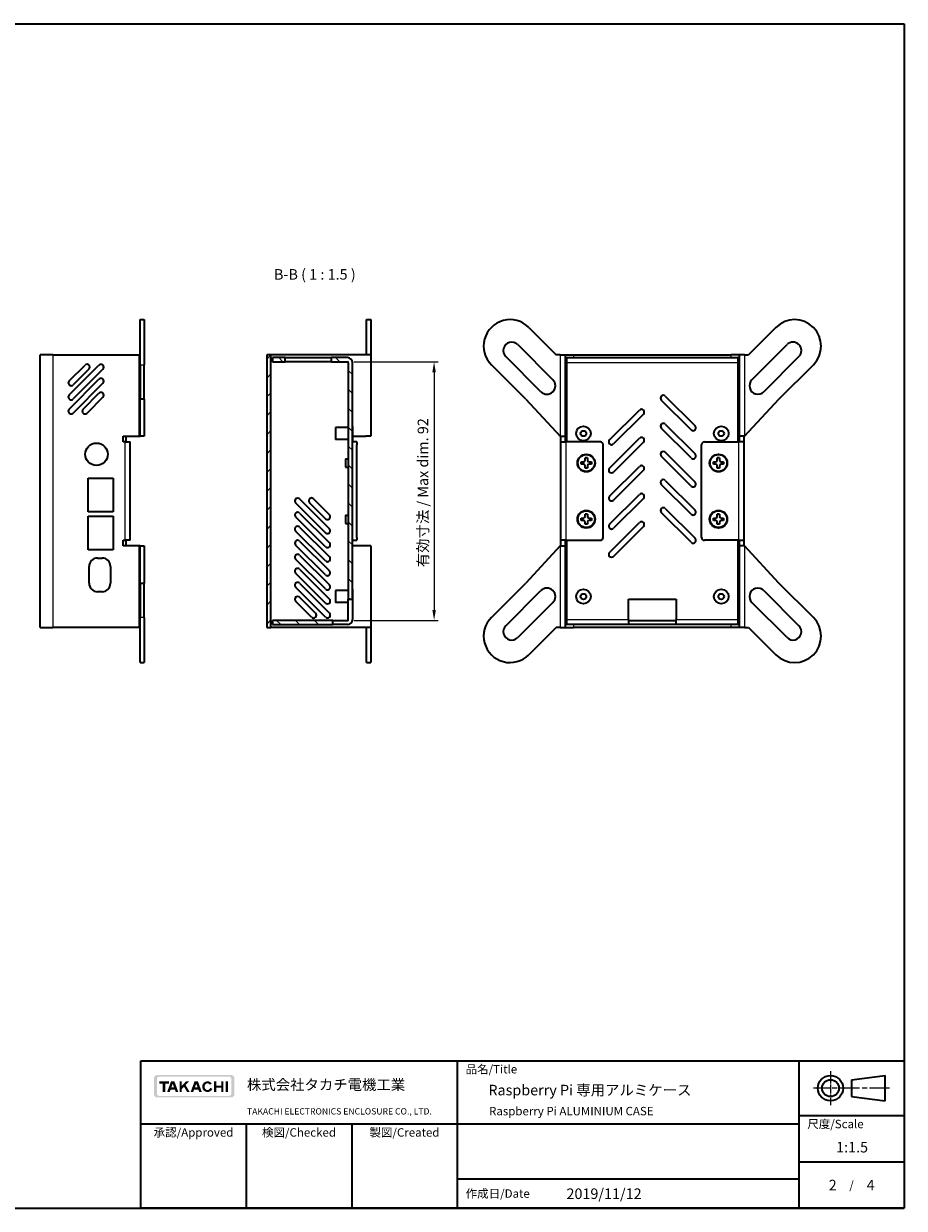
# Model space of a CAD drawing. Units: millimetres. Extents: x 15 to 1999, y 8 to 429.
# Drawn here: x 689 to 1002, y 8 to 429 of the extents above; entities that cross this region are included whole.
import ezdxf

# ---------------------------------------------------------------- set-up
doc = ezdxf.new("R2010")
doc.units = ezdxf.units.MM
doc.linetypes.add('CHAIN', pattern=[0.35429999999999995, 0.2362, -0.0295, 0.0591, -0.0295])
doc.layers.get('Defpoints').update_dxf_attribs({"lineweight": 25})
for name, color, linetype, lineweight in [('Border (ISO)', 7, 'Continuous', 35), ('Dimension (ISO)', 7, 'Continuous', 18), ('Dimension (ISO) @ 1', 7, 'Continuous', 18), ('Hatch (ISO)', 1, 'Continuous', 18), ('Symbol (ISO)', 7, 'Continuous', 18), ('Title (ISO)', 7, 'Continuous', 35), ('Visible (ISO)', 7, 'Continuous', 35), ('Visible Narrow (ISO)', 7, 'Continuous', 25)]:
    doc.layers.add(name, color=color, linetype=linetype, lineweight=lineweight)
doc.styles.add('Note Text (TK)', font='MS PGothic.ttf')
doc.styles.add('文字スタイル67', font='arial.ttf')
doc.dimstyles.new('Default - Method 1b (TK)', dxfattribs={"dimtxt": 2.5, "dimasz": 2.5, "dimexe": 1, "dimexo": 1.499999999999999, "dimgap": 1, "dimtad": 1, "dimtoh": 1, "dimrnd": 1e-08, "dimdsep": 46, "dimtxsty": 'Note Text (TK)', "dimcen": 0.09, "dimdle": 5, "dimclrd": 100, "dimclre": 100, "dimclrt": 7, "dimadec": 1, "dimazin": 1, "dimtfac": 1, "dimtmove": 0, "dimatfit": 3, "dimfxl": 1, "dimtolj": 1, "dimlwd": -1, "dimlwe": -1, "dimarcsym": 0})

# ---------------------------------------------------------------- blocks, each defined once
blk = doc.blocks.new('図面枠 tk図枠')
at = {"layer": 'Border (ISO)'}
for p, q in [((14.49999999999999, 289), (405.4999999999997, 289)), ((14.49999999999999, 289), (14.50000000000001, 8.000000000000009)), ((405.4999999999997, 289), (405.4999999999997, 8.000000000000009)), ((14.50000000000001, 8.000000000000009), (405.4999999999997, 8.000000000000009))]:
    blk.add_line(p, q, dxfattribs=at)
blk = doc.blocks.new('表題欄 tk表題欄')
at = {"layer": 'Hatch (ISO)'}
h = blk.add_hatch(color=256, dxfattribs=at)
edge = h.paths.add_edge_path(flags=0)
edge.add_arc((95.57537688673351, 236.2990653650367), 0.5958259999999997, 269.9999999999897, 360)
edge.add_line((96.17120288673351, 236.2990653650368), (96.1712028867335, 239.7107813650365))
edge.add_arc((95.5753768867335, 239.7107813650366), 0.5958259999999997, 0, 90.0000000000068)
edge.add_line((95.57537688673342, 240.3066073650366), (79.13710888673356, 240.3066073650366))
edge.add_arc((79.13710888673353, 239.7107813650366), 0.5958259999999997, 89.99999999999744, 180)
edge.add_line((78.54128288673351, 239.7107813650365), (78.54128288673331, 236.2990653650368))
edge.add_arc((79.13710888673332, 236.2990653650365), 0.5958259999999997, 180, 270.0000000000231)
edge.add_line((79.13710888673356, 235.7032393650365), (95.57537688673342, 235.7032393650367))
edge = h.paths.add_edge_path()
edge.add_line((77.83935088673356, 239.9556413650365), (77.83935088673356, 236.0542053650368))
edge.add_arc((78.54128288673346, 236.0542053650367), 0.7019319999998938, 180, 270.0000000000087)
edge.add_line((78.54128288673355, 235.3522733650368), (96.17120288673351, 235.3522733650368))
edge.add_arc((96.17120288673351, 236.0542053650367), 0.7019319999998921, 270, 360)
edge.add_line((96.8731348867334, 236.0542053650368), (96.87313488673352, 239.9556413650365))
edge.add_arc((96.1712028867336, 239.9556413650367), 0.7019319999998921, 0, 90.00000000000873)
edge.add_line((96.1712028867335, 240.6575733650367), (78.54128288673355, 240.6575733650366))
edge.add_arc((78.54128288673355, 239.9556413650365), 0.7019319999999984, 90, 180)
for points in [[(79.07181288673355, 239.1476033650369), (79.07181288673355, 238.6578833650367), (79.92066088673353, 238.6578833650367), (79.92066088673353, 236.6581933650368), (80.50832488673353, 236.6581933650368), (80.50832488673353, 238.6578833650367), (81.35717288673355, 238.6578833650367), (81.35717288673355, 239.1476033650369)], [(85.68407849525303, 236.6581933650368), (84.9434673993943, 237.8918698287545), (84.41792288673358, 237.3246628822781), (84.41792288673358, 236.6581933650368), (83.89555488673355, 236.6581933650368), (83.89555488673355, 239.1476033650369), (84.41792288673358, 239.1476033650369), (84.41792288673358, 238.0993979968839), (85.38913556809511, 239.1476033650369), (86.1069649084727, 239.1476033650369), (85.31925422435492, 238.2974470774499), (86.30334488673353, 236.6581933650368)], [(92.0914293961446, 239.1476033650369), (92.0914293961446, 236.6581933650368), (92.60971639614463, 236.6581933650368), (92.60971639614463, 237.6580383650368), (93.76872039614459, 237.6580383650368), (93.76872039614459, 236.6581933650368), (94.28700739614462, 236.6581933650368), (94.28700739614462, 239.1476033650369), (93.76872039614459, 239.1476033650369), (93.76872039614459, 238.1477583650367), (92.60971639614463, 238.1477583650367), (92.60971639614463, 239.1476033650369)], [(94.8420233961447, 239.1476033650369), (94.8420233961447, 236.6581933650368), (95.3643913961447, 236.6581933650368), (95.3643913961447, 239.1476033650369)]]:
    blk.add_hatch(color=256, dxfattribs=at).paths.add_polyline_path(points)
h = blk.add_hatch(color=256, dxfattribs=at)
h.paths.add_polyline_path([(82.59020695886475, 237.7110913650368), (81.95242681460245, 237.7110913650368), (82.27131688673356, 238.5794973650367)], flags=0)
h.paths.add_polyline_path([(82.77903014574996, 237.1968853650368), (81.76360362771717, 237.1968853650368), (81.56578886050404, 236.6581933650368), (80.94907288673355, 236.6581933650368), (81.86321688673355, 239.1476033650369), (82.67941688673353, 239.1476033650369), (83.59356088673351, 236.6581933650368), (82.97684491296302, 236.6581933650368)])
h = blk.add_hatch(color=256, dxfattribs=at)
h.paths.add_polyline_path([(87.52707281460243, 237.7110913650368), (88.16485295886469, 237.7110913650368), (87.84596288673359, 238.5794973650367)], flags=0)
h.paths.add_polyline_path([(87.14043486050403, 236.6581933650368), (87.3382496277172, 237.1968853650368), (88.35367614574989, 237.1968853650368), (88.551490912963, 236.6581933650368), (89.16820688673344, 236.6581933650368), (88.25406288673351, 239.1476033650369), (87.43786288673356, 239.1476033650369), (86.52371888673358, 236.6581933650368)])
h = blk.add_hatch(color=256, dxfattribs=at)
edge = h.paths.add_edge_path()
edge.add_arc((90.52309888673331, 237.9028983650369), 1.273272000000011, 38.55054079078439, 336.5820184016556)
edge.add_line((91.69149139614443, 237.3968543650369), (91.17255542714857, 237.6216113977801))
edge.add_ellipse((90.52309888673351, 237.9028983650369), major_axis=(0, -0.7998759999999119), ratio=0.8673469387756529, start_angle=128.5505407907963, end_angle=426.582018401653, ccw=False)
edge.add_line((91.09381514418376, 238.3576891122095), (91.51887237036831, 238.6964075050431))
at = {"layer": 'Title (ISO)'}
for p, q in [((74.70882392282105, 244.052739026017), (255.7088239228211, 244.052739026017)), ((74.70882392282105, 209.052739026017), (74.70882392282105, 244.052739026017)), ((149.7088239228211, 244.052739026017), (149.7088239228211, 209.052739026017)), ((230.7088239228211, 244.052739026017), (230.7088239228211, 209.052739026017)), ((255.7088239228211, 244.052739026017), (255.7088239228211, 209.052739026017)), ((243.2088239228211, 239.552739026017), (251.2088239228211, 240.5527390260171)), ((243.2088239228211, 239.552739026017), (243.2088239228211, 235.552739026017)), ((251.2088239228211, 234.552739026017), (251.2088239228211, 240.5527390260171)), ((243.2088239228211, 235.552739026017), (251.2088239228211, 234.552739026017)), ((230.7088239228211, 231.052739026017), (255.7088239228211, 231.052739026017)), ((74.70882392282105, 229.052739026017), (230.7088239228211, 229.052739026017)), ((99.70882392282108, 229.052739026017), (99.70882392282108, 209.052739026017)), ((124.708823922821, 229.052739026017), (124.708823922821, 209.052739026017)), ((230.7088239228211, 220.052739026017), (255.7088239228211, 220.052739026017)), ((149.7088239228211, 216.052739026017), (230.7088239228211, 216.052739026017)), ((255.7088239228211, 209.052739026017), (74.70882392282105, 209.052739026017))]:
    blk.add_line(p, q, dxfattribs=at)
at = {"layer": 'Title (ISO)', "color": 4, "linetype": 'CHAIN', "lineweight": 18, "ltscale": 8.889559745788574}
blk.add_line((238.2088239228211, 241.552739026017), (238.2088239228211, 233.552739026017), dxfattribs=at)
at = {"layer": 'Title (ISO)', "color": 4, "linetype": 'CHAIN', "lineweight": 18, "ltscale": 20.00163269042969}
blk.add_line((252.2088239228211, 237.552739026017), (234.2088239228211, 237.552739026017), dxfattribs=at)
at = {"layer": 'Title (ISO)'}
for radius in [3, 2]:
    blk.add_circle((238.2088239228211, 237.552739026017), radius, dxfattribs=at)
at = {"layer": 'Title (ISO)', "color": 1, "char_height": 2.000000029802321, "line_spacing_factor": 1.5, "style": 'Note Text (TK)'}
for s, insert, attachment_point in [('\\fＭＳ Ｐゴシック|b0|i0;\\H2.0000;品名/Title', (151.708823922821, 242.052739026017), 4), ('\\fＭＳ Ｐゴシック|b0|i0;\\H2.0000;承認/Approved', (87.20882392282108, 227.052739026017), 5), ('\\fＭＳ Ｐゴシック|b0|i0;\\H2.0000;検図/Checked', (112.208823922821, 227.052739026017), 5), ('\\fＭＳ Ｐゴシック|b0|i0;\\H2.0000;製図/Created', (137.2088239228211, 227.052739026017), 5), ('\\fＭＳ Ｐゴシック|b0|i0;\\H2.0000;尺度/Scale', (232.7088239228211, 229.052739026017), 4), ('\\fＭＳ Ｐゴシック|b0|i0;\\H2.0000;作成日/Date', (151.708823922821, 212.552739026017), 4)]:
    blk.add_mtext(s, dxfattribs=dict(at, insert=insert, attachment_point=attachment_point))
at = {"layer": 'Title (ISO)', "color": 7, "line_spacing_factor": 1.5, "style": 'Note Text (TK)'}
for s, insert, char_height, attachment_point in [('株式会社タカチ電機工業', (99.87313488673342, 238.052739026017), 2.5, 4), ('\\fArial|b0|i0;\\H1.4986;TAKACHI ELECTRONICS ENCLOSURE CO., LTD.', (99.87313488673342, 232.052739026017), 1.49859994649887, 4), ('\\fＭＳ Ｐゴシック|b0|i0;\\H2.0000;/', (243.2088239228211, 214.552739026017), 2.000000029802321, 5)]:
    blk.add_mtext(s, dxfattribs=dict(at, insert=insert, char_height=char_height, attachment_point=attachment_point))
at = {"layer": 'Title (ISO)', "color": 7}
for tag, p, height, style in [('<品名>_001', (157.1122330048402, 235.8453526257628), 2.5, 'Note Text (TK)'), ('<Title>_001', (157.2695333283663, 231.1066271461292), 2.000000029802321, '文字スタイル67'), ('<尺度>_001', (241.3196193166189, 222.302739026017), 2.5, 'Note Text (TK)'), ('作成日_001', (175.6179145609815, 211.2601253517655), 2.5, 'Note Text (TK)'), ('<ページ_No.>_001', (238.0980284456275, 213.302739026017), 2.5, 'Note Text (TK)'), ('<総ページ数>_001', (246.7855284409709, 213.302739026017), 2.5, 'Note Text (TK)')]:
    blk.add_attdef(tag, p, '', height=height, dxfattribs=dict(at, style=style))
blk = doc.blocks.new('*D20')
at = {"layer": 'Defpoints', "color": 0}
for p in [(803.9684097622224, 309.1860769346406), (803.9684097622226, 217.1860769346408), (834.7940033790992, 217.1860769346408)]:
    blk.add_point(p, dxfattribs=at)
at = {"layer": 'Dimension (ISO)', "color": 100}
for p, q in [((806.2184097622224, 309.1860769346406), (836.2940033790994, 309.1860769346406)), ((834.7940033790994, 305.4360769346406), (834.7940033790992, 220.9360769346407)), ((806.2184097622224, 217.1860769346408), (836.2940033790993, 217.1860769346408))]:
    blk.add_line(p, q, dxfattribs=at)
for points in [[(834.1690033790994, 305.4360769346406), (835.4190033790994, 305.4360769346406), (834.7940033790994, 309.1860769346406)], [(834.1690033790992, 220.9360769346407), (835.4190033790994, 220.9360769346407), (834.7940033790992, 217.1860769346408)]]:
    blk.add_solid(points, dxfattribs=at)
at = {"layer": 'Dimension (ISO)', "color": 7, "insert": (830.8224124700084, 236.083804207368), "char_height": 3.75, "attachment_point": 4, "rotation": 90, "style": 'Note Text (TK)'}
blk.add_mtext('\\A1;有効寸法 / Max dim. 92', dxfattribs=at)

msp = doc.modelspace()

# ---------------------------------------------------------------- hatches: boundary and pattern name
at = {"layer": 'Hatch (ISO)'}
h = msp.add_hatch(dxfattribs=at)
h.set_pattern_fill('ANSI31', color=256, scale=38.1, style=0)
h.set_pattern_definition([(44.99999999999999, (393.7499999999998, -4.000000000000127), (-3.367596045400931, 3.367596045400933), [])])
h.paths.add_polyline_path([(776.7684097622224, 311.6860769346405), (775.2684097622224, 311.6860769346405), (775.2684097622224, 214.6860769346404), (776.7684097622224, 214.6860769346404)])
h = msp.add_hatch(dxfattribs=at)
h.set_pattern_fill('ANSI31', color=256, scale=38.1, angle=90.00021045915001, style=0)
h.set_pattern_definition([(135.0002104591499, (393.7499999999998, -4.000000000000127), (-3.367583675507217, -3.367608415249208), [])])
h.paths.add_polyline_path([(798.7684097622222, 215.6860769346405), (798.7684097622222, 217.1860769346407), (777.2684097622224, 217.1860769346405), (777.2684097622224, 215.6860769346404)])
h.paths.add_polyline_path([(777.2684097622224, 310.6860769346406), (777.2684097622224, 309.1860769346406), (781.8684097622224, 309.1860769346406), (781.8684097622224, 310.6860769346406)])
edge = h.paths.add_edge_path()
edge.add_ellipse((803.9684097622224, 308.8860769346406), major_axis=(1.800000000000014, 9.4e-15), ratio=1, start_angle=0, end_angle=89.99999999999947)
edge.add_line((803.9684097622224, 310.6860769346407), (798.1684097622222, 310.6860769346407))
edge.add_line((798.1684097622222, 310.6860769346407), (798.1684097622222, 309.1860769346407))
edge.add_line((798.1684097622222, 309.1860769346406), (803.9684097622224, 309.1860769346406))
edge.add_ellipse((803.9684097622224, 308.8860769346406), major_axis=(-3.7e-15, 0.3000000000000024), ratio=1, start_angle=269.9999999999993, end_angle=360.00000000000017, ccw=False)
edge.add_line((804.2684097622224, 308.8860769346406), (804.2684097622224, 224.6860769346407))
edge.add_line((804.2684097622224, 224.6860769346405), (805.7684097622225, 224.6860769346405))
edge.add_line((805.7684097622225, 224.6860769346405), (805.7684097622225, 308.8860769346405))

# ---------------------------------------------------------------- linework, layer by layer
at = {"layer": 'Visible (ISO)'}
for p, q in [((730.2184274060166, 308.1422962128085), (730.2184274060145, 324.1894390699513)), ((730.2184274060145, 324.1894390699513), (731.7184274060147, 324.1894390699513)), ((731.7184274060147, 324.1894390699513), (731.7184274060166, 308.1422962128085)), ((810.7684097622222, 321.4365819270942), (810.7684097622223, 324.1894390699513)), ((810.7684097622223, 324.1894390699513), (812.2684097622224, 324.1894390699513)), ((810.7684097622222, 311.6860769346405), (810.7684097622222, 321.4365819270942)), ((812.2684097622224, 324.1894390699513), (812.2684097622224, 321.4365819270942)), ((812.2684097622224, 321.4365819270942), (812.2684097622224, 311.6860769346405)), ((868.4610358585307, 321.4365819270942), (878.2125358512415, 311.6860769346405)), ((956.3643215728166, 321.4365819270942), (946.612821580106, 311.6860769346405)), ((864.5339990592335, 315.3073972782001), (877.0356469506117, 302.8057493868218)), ((947.789710480736, 302.805749386822), (960.2913583721139, 315.3073972782002)), ((699.218427406009, 311.6860769346405), (694.7184274060075, 311.6860769346405)), ((694.718427406008, 214.6860769346404), (694.718427406008, 311.6860769346405)), ((699.218427406009, 311.6860769346405), (729.9184274060092, 311.6860769346405)), ((705.0113206248227, 302.3931837158272), (710.668174874315, 308.0500379653195)), ((705.0113206248227, 297.3931837158271), (715.6179223426207, 307.9997854336252)), ((730.2184274060094, 311.6860769346405), (729.9184274060092, 311.6860769346405)), ((730.2184274060166, 308.1422962128085), (730.218427406013, 295.8989735143315)), ((731.718427406013, 295.8989735143315), (731.7184274060166, 308.1422962128085)), ((776.7684097622224, 311.6860769346405), (775.2684097622224, 311.6860769346405)), ((775.2684097622224, 311.6860769346405), (775.2684097622224, 214.6860769346404)), ((776.7684097622224, 214.6860769346404), (776.7684097622224, 311.6860769346405)), ((779.7684097622224, 311.6860769346405), (776.7684097622224, 311.6860769346405)), ((777.2684097622223, 310.6860769346405), (777.2684097622223, 309.1860769346405)), ((781.8684097622224, 310.6860769346405), (777.2684097622223, 310.6860769346405)), ((777.2684097622223, 309.1860769346405), (781.8684097622224, 309.1860769346405)), ((810.4684097622223, 311.6860769346405), (779.7684097622224, 311.6860769346405)), ((781.8684097622224, 309.1860769346405), (781.8684097622224, 310.6860769346405)), ((781.8684097622224, 310.6860769346405), (798.1684097622222, 310.6860769346405)), ((798.1684097622222, 309.1860769346405), (781.8684097622224, 309.1860769346405)), ((803.9684097622224, 310.6860769346405), (798.1684097622222, 310.6860769346405)), ((798.1684097622222, 310.6860769346405), (798.1684097622222, 309.1860769346405)), ((798.1684097622222, 309.1860769346405), (803.9684097622224, 309.1860769346405)), ((804.2684097622224, 308.8860769346405), (804.2684097622224, 224.6860769346408)), ((805.7684097622225, 224.6860769346408), (805.7684097622225, 308.8860769346405)), ((812.2684097622224, 311.6860769346405), (810.4684097622223, 311.6860769346405)), ((812.2684097622224, 311.6860769346405), (812.2684097622224, 282.6860769346405)), ((867.4126787156737, 295.8989735143315), (855.1681066348066, 308.1422962128085)), ((872.7930062634921, 298.5631086997026), (860.2913583721138, 311.0647565910808)), ((879.6126787156737, 311.6860769346405), (878.2125358512415, 311.6860769346405)), ((879.6126787156737, 311.6860769346405), (881.4126787156727, 311.6860769346405)), ((881.4126787156727, 311.6860769346405), (881.4126787156727, 282.6860769346405)), ((881.4126787156544, 311.6860769346405), (884.4126787156524, 311.6860769346405)), ((881.9126787156688, 310.6860769346405), (942.9126787156688, 310.6860769346405)), ((881.9126787156688, 310.6860769346405), (881.9126787156702, 308.8860769346405)), ((881.9126787156702, 308.8860769346405), (881.9126787156702, 280.6860769346404)), ((884.4126787156524, 311.6860769346405), (940.4126787156526, 311.6860769346405)), ((943.4126787156545, 311.6860769346405), (940.4126787156526, 311.6860769346405)), ((942.91267871567, 308.8860769346405), (942.9126787156688, 310.6860769346405)), ((942.91267871567, 280.6860769346404), (942.91267871567, 308.8860769346405)), ((943.4126787156727, 282.6860769346405), (943.4126787156727, 311.6860769346405)), ((945.2126787156736, 311.6860769346405), (943.4126787156727, 311.6860769346405)), ((945.2126787156736, 311.6860769346405), (946.612821580106, 311.6860769346405)), ((964.5339990592335, 311.0647565910808), (952.0323511678553, 298.5631086997027)), ((957.4126787156737, 295.8989735143315), (969.6572507965406, 308.1422962128085)), ((712.0823884366881, 306.6358244029462), (706.4255341871956, 300.9789701534539)), ((717.032135904994, 306.5855718712522), (706.4255341871956, 295.9789701534539)), ((705.0113206248227, 292.3931837158272), (715.6179223426207, 302.9997854336253)), ((717.032135904994, 301.5855718712521), (706.4255341871956, 290.978970153454)), ((709.9613206248227, 292.343183715827), (715.6181748743152, 298.0000379653194)), ((717.0323884366882, 296.5858244029462), (711.3755341871957, 290.9289701534539)), ((730.2184274060094, 282.6860769346405), (730.218427406013, 295.8989735143315)), ((731.718427406013, 295.8989735143315), (730.218427406013, 295.8989735143315)), ((731.718427406013, 295.8989735143315), (731.7184274060093, 282.6860769346405)), ((867.4126787156737, 295.8989735143315), (879.6126787156737, 282.6860769346405)), ((926.2055719344834, 284.9789701534541), (915.5989702166852, 295.5855718712522)), ((917.0131837790581, 296.9997854336252), (927.6197854968563, 286.3931837158272)), ((945.2126787156736, 282.6860769346405), (957.4126787156737, 295.8989735143315)), ((897.2055719344835, 281.3931837158272), (907.8121736522817, 291.9997854336253)), ((909.2263872146546, 290.5855718712522), (898.6197854968565, 279.978970153454)), ((917.0131837790581, 286.9997854336253), (927.6197854968563, 276.3931837158272)), ((724.218427406009, 280.6860769346405), (724.218427406009, 282.6860769346405)), ((724.218427406009, 282.6860769346405), (729.9184274060092, 282.6860769346405)), ((725.2184274060088, 282.6860769346405), (725.2184274060088, 280.6860769346404)), ((725.3184274060068, 281.0860769346405), (725.3184274060076, 282.6860769346405)), ((729.9184274060092, 282.6860769346405), (730.2184274060094, 282.6860769346405)), ((731.7184274060093, 282.6860769346405), (730.2184274060094, 282.6860769346405)), ((799.7684097622224, 285.7860769346405), (799.7684097622224, 281.5860769346404)), ((804.2684097622224, 285.7860769346405), (799.7684097622224, 285.7860769346405)), ((805.7684097622225, 286.2860769346404), (805.8684097622224, 286.2860769346404)), ((805.8684097622224, 281.0860769346405), (805.8684097622224, 286.2860769346404)), ((805.8684097622224, 282.6860769346405), (810.4684097622223, 282.6860769346405)), ((812.2684097622224, 282.6860769346405), (810.4684097622223, 282.6860769346405)), ((879.6126787156737, 282.6860769346405), (881.4126787156727, 282.6860769346405)), ((879.9126787156692, 280.6860769346405), (879.9126787156692, 282.6860769346405)), ((881.4126787156692, 282.6860769346405), (881.4126787156692, 280.6860769346405)), ((926.2055719344834, 274.978970153454), (915.5989702166852, 285.5855718712522)), ((945.2126787156736, 282.6860769346405), (943.4126787156727, 282.6860769346405)), ((943.4126787156692, 280.6860769346405), (943.4126787156692, 282.6860769346405)), ((944.9126787156692, 282.6860769346405), (944.9126787156692, 280.6860769346405)), ((724.918427406009, 280.6860769346405), (724.218427406009, 280.6860769346405)), ((724.918427406009, 280.6860769346405), (726.7184274060086, 280.6860769346405)), ((725.2184274060068, 281.0860769346405), (725.3184274060068, 281.0860769346405)), ((726.7184274060086, 245.6860769346404), (726.7184274060086, 280.6860769346405)), ((804.2684097622224, 281.5860769346405), (799.7684097622224, 281.5860769346405)), ((805.7684097622225, 281.0860769346405), (805.8684097622224, 281.0860769346405)), ((807.2684097622223, 280.6860769346405), (805.7684097622223, 280.6860769346405)), ((807.2684097622223, 280.6860769346405), (807.2684097622223, 279.6860769346404)), ((807.2684097622223, 246.6860769346404), (807.2684097622223, 279.6860769346404)), ((879.9126787156696, 280.6860769346405), (881.7126787156707, 280.6860769346405)), ((879.9126787156696, 245.6860769346404), (879.9126787156696, 280.6860769346405)), ((893.9126787156705, 280.6860769346405), (881.7126787156707, 280.6860769346405)), ((894.912678715671, 246.6860769346404), (894.912678715671, 279.6860769346404)), ((897.2055719344835, 271.3931837158272), (907.8121736522817, 281.9997854336253)), ((909.2263872146546, 280.5855718712522), (898.6197854968565, 269.9789701534541)), ((929.9126787156707, 246.6860769346404), (929.9126787156707, 279.6860769346404)), ((930.9126787156706, 280.6860769346405), (943.1126787156708, 280.6860769346405)), ((944.9126787156696, 280.6860769346405), (943.1126787156708, 280.6860769346405)), ((944.9126787156696, 280.6860769346405), (944.9126787156696, 245.6860769346404)), ((803.2684097622222, 274.6860769346405), (803.2684097622222, 271.6860769346405)), ((803.2684097622222, 274.6860769346405), (804.2684097622224, 274.6860769346405)), ((888.5126787156709, 274.1860769346405), (888.5126787156709, 274.9860769346405)), ((889.3126787156708, 274.9860769346405), (888.5126787156709, 274.9860769346405)), ((889.3126787156708, 274.9860769346405), (889.3126787156708, 274.1860769346405)), ((926.2055719344834, 264.978970153454), (915.5989702166852, 275.5855718712522)), ((917.0131837790581, 276.9997854336254), (927.6197854968563, 266.3931837158272)), ((935.5126787156707, 274.1860769346405), (935.5126787156707, 274.9860769346405)), ((936.3126787156708, 274.9860769346405), (935.5126787156707, 274.9860769346405)), ((936.3126787156708, 274.9860769346405), (936.3126787156708, 274.1860769346405)), ((803.2684097622222, 271.6860769346405), (804.2684097622224, 271.6860769346405)), ((887.1126787156707, 272.7860769346404), (887.1126787156707, 273.5860769346404)), ((887.1126787156707, 273.5860769346404), (887.9126787156705, 273.5860769346404)), ((887.9126787156705, 272.7860769346404), (887.1126787156707, 272.7860769346404)), ((888.5126787156709, 271.3860769346405), (888.5126787156709, 272.1860769346405)), ((889.3126787156708, 271.3860769346405), (888.5126787156709, 271.3860769346405)), ((889.3126787156708, 272.1860769346405), (889.3126787156708, 271.3860769346405)), ((889.9126787156706, 273.5860769346404), (890.7126787156707, 273.5860769346404)), ((890.7126787156707, 272.7860769346404), (889.9126787156706, 272.7860769346404)), ((890.7126787156707, 273.5860769346404), (890.7126787156707, 272.7860769346404)), ((897.2055719344835, 261.3931837158272), (907.8121736522817, 271.9997854336254)), ((909.2263872146546, 270.5855718712523), (898.6197854968565, 259.9789701534541)), ((934.1126787156707, 272.7860769346404), (934.1126787156707, 273.5860769346404)), ((934.1126787156707, 273.5860769346404), (934.9126787156706, 273.5860769346404)), ((934.9126787156706, 272.7860769346404), (934.1126787156707, 272.7860769346404)), ((935.5126787156707, 271.3860769346405), (935.5126787156707, 272.1860769346405)), ((936.3126787156708, 271.3860769346405), (935.5126787156707, 271.3860769346405)), ((936.3126787156708, 272.1860769346405), (936.3126787156708, 271.3860769346405)), ((936.9126787156702, 273.5860769346404), (937.7126787156708, 273.5860769346404)), ((937.7126787156708, 272.7860769346404), (936.9126787156702, 272.7860769346404)), ((937.7126787156708, 273.5860769346404), (937.7126787156708, 272.7860769346404)), ((711.718427406009, 255.7860769346405), (711.718427406009, 267.7860769346405)), ((711.718427406009, 267.7860769346405), (720.7184274060089, 267.7860769346405)), ((720.7184274060089, 267.7860769346405), (720.7184274060089, 255.7860769346405)), ((926.2055719344834, 254.978970153454), (915.5989702166852, 265.5855718712524)), ((917.0131837790581, 266.9997854336254), (927.6197854968563, 256.3931837158272)), ((897.2055719344835, 251.3931837158272), (907.8121736522817, 261.9997854336254)), ((796.1679046988343, 248.3723684356557), (785.5613029810359, 258.9789701534539)), ((786.975516543409, 260.393183715827), (797.5821182612071, 249.7865819980288)), ((796.168157230528, 253.3721159039616), (790.5113029810359, 259.028970153454)), ((791.925516543409, 260.443183715827), (797.5823707929013, 254.7863294663346)), ((909.2263872146546, 260.5855718712523), (898.6197854968565, 249.978970153454)), ((720.7184274060089, 255.7860769346405), (711.718427406009, 255.7860769346405)), ((711.718427406009, 242.2860769346404), (711.718427406009, 254.2860769346404)), ((711.718427406009, 254.2860769346404), (720.7184274060089, 254.2860769346404)), ((720.7184274060089, 254.2860769346404), (720.7184274060089, 242.2860769346404)), ((796.167904698834, 243.3723684356557), (785.5613029810359, 253.9789701534539)), ((786.975516543409, 255.393183715827), (797.5821182612069, 244.7865819980288)), ((803.2684097622224, 254.6860769346406), (803.2684097622224, 251.6860769346404)), ((803.2684097622224, 254.6860769346406), (804.2684097622224, 254.6860769346406)), ((887.1126787156707, 252.7860769346404), (887.1126787156707, 253.5860769346405)), ((887.1126787156707, 253.5860769346405), (887.9126787156705, 253.5860769346405)), ((888.5126787156709, 254.1860769346405), (888.5126787156709, 254.9860769346405)), ((889.3126787156708, 254.9860769346405), (888.5126787156709, 254.9860769346405)), ((889.3126787156708, 254.9860769346405), (889.3126787156708, 254.1860769346405)), ((889.9126787156706, 253.5860769346405), (890.7126787156707, 253.5860769346405)), ((890.7126787156707, 253.5860769346405), (890.7126787156707, 252.7860769346404)), ((926.2055719344834, 244.9789701534541), (915.5989702166852, 255.5855718712523)), ((917.0131837790581, 256.9997854336255), (927.6197854968563, 246.3931837158272)), ((934.1126787156707, 252.7860769346404), (934.1126787156707, 253.5860769346405)), ((934.1126787156707, 253.5860769346405), (934.9126787156706, 253.5860769346405)), ((935.5126787156707, 254.1860769346405), (935.5126787156707, 254.9860769346405)), ((936.3126787156708, 254.9860769346405), (935.5126787156707, 254.9860769346405)), ((936.3126787156708, 254.9860769346405), (936.3126787156708, 254.1860769346405)), ((936.9126787156702, 253.5860769346405), (937.7126787156708, 253.5860769346405)), ((937.7126787156708, 253.5860769346405), (937.7126787156708, 252.7860769346404)), ((796.167904698834, 238.3723684356557), (785.5613029810359, 248.9789701534539)), ((786.975516543409, 250.393183715827), (797.5821182612071, 239.7865819980288)), ((803.2684097622224, 251.6860769346404), (804.2684097622224, 251.6860769346404)), ((887.9126787156705, 252.7860769346404), (887.1126787156707, 252.7860769346404)), ((888.5126787156709, 251.3860769346405), (888.5126787156709, 252.1860769346405)), ((889.3126787156708, 251.3860769346405), (888.5126787156709, 251.3860769346405)), ((889.3126787156708, 252.1860769346405), (889.3126787156708, 251.3860769346405)), ((890.7126787156707, 252.7860769346404), (889.9126787156706, 252.7860769346404)), ((897.2055719344835, 241.3931837158273), (907.8121736522817, 251.9997854336253)), ((909.2263872146546, 250.5855718712524), (898.6197854968565, 239.9789701534542)), ((934.9126787156706, 252.7860769346404), (934.1126787156707, 252.7860769346404)), ((935.5126787156707, 251.3860769346405), (935.5126787156707, 252.1860769346405)), ((936.3126787156708, 251.3860769346405), (935.5126787156707, 251.3860769346405)), ((936.3126787156708, 252.1860769346405), (936.3126787156708, 251.3860769346405)), ((937.7126787156708, 252.7860769346404), (936.9126787156702, 252.7860769346404)), ((724.218427406009, 243.6860769346404), (724.218427406009, 245.6860769346404)), ((724.218427406009, 245.6860769346404), (724.918427406009, 245.6860769346404)), ((726.7184274060086, 245.6860769346404), (724.918427406009, 245.6860769346404)), ((725.2184274060088, 245.6860769346404), (725.2184274060088, 243.6860769346404)), ((786.975516543409, 245.393183715827), (797.5821182612071, 234.7865819980289)), ((805.7684097622223, 245.6860769346404), (807.2684097622223, 245.6860769346404)), ((807.2684097622223, 246.6860769346404), (807.2684097622223, 245.6860769346404)), ((881.7126787156707, 245.6860769346404), (879.9126787156696, 245.6860769346404)), ((879.9126787156692, 243.6860769346404), (879.9126787156692, 245.6860769346404)), ((881.4126787156692, 245.6860769346404), (881.4126787156692, 243.6860769346404)), ((881.7126787156707, 245.6860769346404), (893.9126787156705, 245.6860769346404)), ((881.9126787156702, 245.6860769346404), (881.9126787156702, 217.4860769346408)), ((943.1126787156708, 245.6860769346404), (930.9126787156706, 245.6860769346404)), ((942.91267871567, 217.4860769346408), (942.91267871567, 245.6860769346404)), ((943.1126787156708, 245.6860769346404), (944.9126787156696, 245.6860769346404)), ((943.4126787156692, 243.6860769346404), (943.4126787156692, 245.6860769346404)), ((944.9126787156692, 245.6860769346404), (944.9126787156692, 243.6860769346404)), ((720.7184274060089, 242.2860769346404), (711.718427406009, 242.2860769346404)), ((729.9184274060092, 243.6860769346404), (724.218427406009, 243.6860769346404)), ((730.2184274060094, 243.6860769346404), (729.9184274060092, 243.6860769346404)), ((730.218427406013, 230.4731803549495), (730.2184274060094, 243.6860769346404)), ((730.2184274060094, 243.6860769346404), (731.7184274060093, 243.6860769346404)), ((731.7184274060093, 243.6860769346404), (731.718427406013, 230.4731803549495)), ((796.167904698834, 233.3723684356558), (785.5613029810359, 243.9789701534539)), ((786.975516543409, 240.393183715827), (797.5821182612071, 229.7865819980288)), ((810.4684097622223, 243.6860769346404), (805.7684097622225, 243.6860769346404)), ((812.2684097622224, 243.6860769346404), (810.4684097622223, 243.6860769346404)), ((812.2684097622224, 243.6860769346404), (812.2684097622224, 214.6860769346404)), ((879.6126787156737, 243.6860769346404), (867.4126787156737, 230.4731803549495)), ((879.6126787156737, 243.6860769346404), (881.4126787156727, 243.6860769346404)), ((881.4126787156727, 243.6860769346404), (881.4126787156727, 214.6860769346404)), ((943.4126787156727, 214.6860769346404), (943.4126787156727, 243.6860769346404)), ((945.2126787156736, 243.6860769346404), (943.4126787156727, 243.6860769346404)), ((957.4126787156737, 230.4731803549495), (945.2126787156736, 243.6860769346404)), ((712.1184274060092, 230.3860769346405), (712.1184274060092, 236.3860769346405)), ((715.1184274060092, 239.3860769346405), (716.718427406009, 239.3860769346405)), ((719.7184274060093, 236.3860769346405), (719.718427406009, 230.3860769346405)), ((796.167904698834, 228.3723684356556), (785.5613029810359, 238.978970153454)), ((796.167904698834, 223.3723684356557), (785.5613029810359, 233.9789701534539)), ((786.975516543409, 235.393183715827), (797.5821182612071, 224.7865819980288)), ((730.218427406013, 230.4731803549495), (731.718427406013, 230.4731803549495)), ((730.218427406013, 230.4731803549495), (730.2184274060166, 218.2298576564725)), ((731.7184274060166, 218.2298576564725), (731.718427406013, 230.4731803549495)), ((796.167904698834, 218.3723684356557), (785.5613029810359, 228.978970153454)), ((786.975516543409, 230.393183715827), (797.5821182612071, 219.7865819980288)), ((799.7684097622224, 227.7860769346406), (799.7684097622224, 223.5860769346407)), ((804.2684097622224, 227.7860769346406), (799.7684097622224, 227.7860769346406)), ((805.7684097622225, 228.2860769346406), (805.8684097622224, 228.2860769346406)), ((805.8684097622224, 223.0860769346406), (805.8684097622224, 228.2860769346406)), ((855.1681066348066, 218.2298576564725), (867.4126787156737, 230.4731803549495)), ((860.2913583721138, 215.3073972782001), (872.7930062634921, 227.8090451695783)), ((952.0323511678553, 227.8090451695783), (964.5339990592335, 215.3073972782002)), ((969.6572507965406, 218.2298576564725), (957.4126787156737, 230.4731803549495)), ((716.718427406009, 227.3860769346405), (715.1184274060092, 227.3860769346405)), ((791.2181572305282, 218.3221159039616), (785.5613029810359, 223.9789701534539)), ((786.975516543409, 225.393183715827), (792.6323707929013, 219.7363294663347)), ((804.2684097622224, 223.5860769346406), (799.7684097622224, 223.5860769346407)), ((804.2684097622224, 224.6860769346408), (805.7684097622225, 224.6860769346408)), ((804.2684097622224, 217.4860769346408), (804.2684097622224, 224.6860769346408)), ((805.7684097622225, 224.6860769346408), (805.7684097622225, 217.4860769346408)), ((877.0356469506117, 223.566404482459), (864.5339990592335, 211.0647565910808)), ((903.9126787156698, 224.6860769346408), (920.9126787156698, 224.6860769346408)), ((903.9126787156698, 217.4860769346408), (903.9126787156698, 224.6860769346408)), ((920.9126787156698, 224.6860769346408), (920.9126787156698, 217.4860769346408)), ((960.2913583721139, 211.0647565910808), (947.789710480736, 223.566404482459)), ((805.7684097622225, 223.0860769346406), (805.8684097622224, 223.0860769346406)), ((730.2184274060145, 202.1827147993297), (730.2184274060166, 218.2298576564725)), ((731.7184274060166, 218.2298576564725), (731.7184274060147, 202.1827147993296)), ((798.7684097622222, 217.1860769346407), (777.2684097622223, 217.1860769346407)), ((777.2684097622223, 217.1860769346407), (777.2684097622224, 215.6860769346405)), ((777.2684097622224, 215.6860769346405), (798.7684097622222, 215.6860769346407)), ((798.7684097622222, 215.6860769346407), (798.7684097622222, 217.1860769346407)), ((798.7684097622222, 217.1860769346407), (803.9684097622224, 217.1860769346408)), ((803.9684097622226, 215.6860769346408), (798.7684097622222, 215.6860769346407)), ((881.9126787156702, 217.4860769346408), (881.9126787156688, 215.6860769346408)), ((903.9126787156687, 215.6860769346408), (881.9126787156688, 215.6860769346408)), ((903.9126787156698, 217.4860769346408), (903.9126787156687, 215.6860769346408)), ((903.9126787156661, 217.1860769346408), (920.9126787156661, 217.1860769346407)), ((920.9126787156661, 215.6860769346407), (903.9126787156661, 215.6860769346408)), ((920.9126787156687, 215.6860769346408), (920.9126787156698, 217.4860769346408)), ((942.9126787156688, 215.6860769346408), (920.9126787156687, 215.6860769346408)), ((942.9126787156688, 215.6860769346408), (942.91267871567, 217.4860769346408)), ((694.718427406008, 214.6860769346404), (699.218427406009, 214.6860769346404)), ((729.9184274060092, 214.6860769346404), (699.218427406009, 214.6860769346404)), ((729.9184274060092, 214.6860769346404), (730.2184274060094, 214.6860769346404)), ((775.2684097622224, 214.6860769346404), (776.7684097622224, 214.6860769346404)), ((779.7684097622224, 214.6860769346404), (776.7684097622224, 214.6860769346404)), ((810.4684097622223, 214.6860769346404), (779.7684097622224, 214.6860769346404)), ((812.2684097622224, 214.6860769346404), (810.4684097622223, 214.6860769346404)), ((810.7684097622223, 204.9355719421868), (810.7684097622222, 214.6860769346404)), ((812.2684097622224, 214.6860769346404), (812.2684097622224, 204.9355719421868)), ((878.2125358512415, 214.6860769346404), (868.4610358585307, 204.9355719421868)), ((879.6126787156737, 214.6860769346404), (878.2125358512415, 214.6860769346404)), ((879.6126787156737, 214.6860769346404), (881.4126787156727, 214.6860769346404)), ((881.4126787156544, 214.6860769346404), (884.4126787156524, 214.6860769346404)), ((940.4126787156526, 214.6860769346404), (884.4126787156524, 214.6860769346404)), ((943.4126787156545, 214.6860769346404), (940.4126787156526, 214.6860769346404)), ((945.2126787156736, 214.6860769346404), (943.4126787156727, 214.6860769346404)), ((945.2126787156736, 214.6860769346404), (946.612821580106, 214.6860769346404)), ((946.612821580106, 214.6860769346404), (956.3643215728166, 204.9355719421868)), ((810.7684097622223, 202.1827147993296), (810.7684097622223, 204.9355719421868)), ((812.2684097622224, 204.9355719421868), (812.2684097622224, 202.1827147993297)), ((730.2184274060145, 202.1827147993296), (731.7184274060147, 202.1827147993296)), ((810.7684097622223, 202.1827147993296), (812.2684097622224, 202.1827147993296))]:
    msp.add_line(p, q, dxfattribs=at)
for centre, radius in [((887.9126787156702, 283.6860769346404), 2.59999999999999), ((887.9126787156702, 283.6860769346404), 1.006499999999997), ((936.9126787156698, 283.6860769346404), 2.59999999999999), ((936.9126787156698, 283.6860769346404), 1.006499999999997), ((714.718427406009, 276.2860769346405), 4), ((888.9126787156707, 273.1860769346405), 3.149999999999993), ((888.9126787156707, 273.1860769346405), 3), ((935.9126787156702, 273.1860769346405), 3.149999999999993), ((935.9126787156707, 273.1860769346405), 3), ((888.9126787156707, 253.1860769346405), 3.149999999999991), ((888.9126787156707, 253.1860769346405), 3), ((935.9126787156702, 253.1860769346405), 3.149999999999991), ((935.9126787156707, 253.1860769346405), 3), ((887.9126787156702, 225.6860769346405), 2.59999999999999), ((936.9126787156698, 225.6860769346405), 2.59999999999999), ((887.9126787156702, 225.6860769346405), 1.006499999999997), ((936.9126787156698, 225.6860769346405), 1.006499999999997)]:
    msp.add_circle(centre, radius, dxfattribs=at)
for centre, radius, start, end in [((861.814571246669, 314.7894390699514), 9.400000000000002, 45.00292325406085, 225.0029232540609), ((963.0107861846786, 314.7894390699514), 9.400000000000002, 314.9970767459391, 134.9970767459391), ((862.4126787156736, 313.1860769346404), 2.999999999999993, 44.99999999999977, 224.9999999999998), ((962.4126787156736, 313.1860769346405), 3.000000000000017, 315.0000000000002, 135.0000000000002), ((711.3752816555015, 307.3429311841329), 0.9999999999999932, 315.0000000000002, 135.0000000000002), ((716.3250291238076, 307.2926786524387), 1.000000000000019, 315.0000000000002, 135.0000000000002), ((803.9684097622224, 308.8860769346405), 1.800000000000025, 0, 90), ((803.9684097622224, 308.8860769346405), 0.3000000000000038, 0, 90), ((705.718427406009, 301.6860769346405), 1.000000000000001, 134.9999999999968, 314.9999999999969), ((716.3250291238076, 302.2926786524387), 1.000000000000001, 315.0000000000002, 135.0000000000002), ((874.914326607052, 300.6844290432622), 2.999999999999993, 224.9999999999998, 44.99999999999977), ((949.9110308242958, 300.6844290432624), 3.000000000000006, 135.0000000000002, 315.0000000000002), ((705.718427406009, 296.6860769346405), 0.9999999999999978, 135.0000000000002, 315.0000000000002), ((716.3252816555016, 297.2929311841328), 1.000000000000021, 315.0000000000002, 135.0000000000002), ((916.3060769978715, 296.2926786524388), 0.9999999999999948, 44.99999999999871, 224.9999999999987), ((705.718427406009, 291.6860769346404), 1.000000000000017, 135.0000000000002, 315.0000000000002), ((710.6684274060092, 291.6360769346404), 0.9999999999999932, 135.0000000000002, 315.0000000000002), ((908.5192804334683, 291.2926786524388), 0.9999999999999918, 315.0000000000046, 135.0000000000047), ((916.3060769978715, 286.2926786524388), 0.9999999999999948, 44.99999999999871, 224.9999999999987), ((926.9126787156697, 285.6860769346406), 1.000000000000001, 224.9999999999987, 44.99999999999871), ((893.9126787156705, 279.6860769346404), 1.000000000000001, 0, 90), ((897.9126787156697, 280.6860769346406), 0.9999999999999996, 135.0000000000047, 315.0000000000046), ((908.5192804334683, 281.2926786524388), 0.9999999999999918, 315.0000000000013, 135.0000000000013), ((930.9126787156706, 279.6860769346404), 1.000000000000001, 90, 180), ((887.9126787156705, 274.1860769346405), 0.5999999999999999, 270, 0), ((889.9126787156706, 274.1860769346405), 0.5999999999999999, 180, 270), ((916.3060769978715, 276.2926786524388), 0.9999999999999948, 44.99999999999871, 224.9999999999987), ((926.9126787156697, 275.6860769346406), 1.000000000000001, 224.9999999999987, 44.99999999999871), ((934.9126787156706, 274.1860769346405), 0.5999999999999999, 270, 0), ((936.9126787156702, 274.1860769346405), 0.5999999999999999, 180, 270), ((887.9126787156705, 272.1860769346405), 0.5999999999999996, 0, 90), ((889.9126787156706, 272.1860769346405), 0.5999999999999998, 90, 180), ((897.9126787156697, 270.6860769346407), 0.9999999999999996, 135.0000000000047, 315.0000000000046), ((908.5192804334683, 271.2926786524388), 0.9999999999999907, 315.0000000000013, 135.0000000000013), ((934.9126787156706, 272.1860769346405), 0.5999999999999996, 0, 90), ((936.9126787156702, 272.1860769346405), 0.5999999999999998, 90, 180), ((916.3060769978715, 266.2926786524389), 0.9999999999999954, 44.99999999999871, 224.9999999999987), ((926.9126787156697, 265.6860769346406), 1.000000000000001, 224.9999999999987, 44.99999999999871), ((897.9126787156697, 260.6860769346407), 1.000000000000001, 135.0000000000013, 315.0000000000013), ((908.5192804334683, 261.2926786524389), 0.9999999999999915, 315.0000000000013, 135.0000000000013), ((786.2684097622222, 259.6860769346405), 1.000000000000007, 45.00000000000317, 225.0000000000031), ((791.2184097622224, 259.7360769346404), 1.000000000000012, 44.99999999999977, 224.9999999999998), ((916.3060769978715, 256.2926786524389), 0.9999999999999948, 44.99999999999871, 224.9999999999987), ((786.2684097622222, 254.6860769346405), 1.000000000000002, 45.00000000000317, 225.0000000000031), ((796.8752640117148, 254.0792226851481), 1.000000000000009, 224.9999999999987, 44.99999999999871), ((887.9126787156705, 254.1860769346405), 0.5999999999999999, 270, 0), ((889.9126787156706, 254.1860769346405), 0.5999999999999999, 180, 270), ((926.9126787156697, 255.6860769346407), 1.000000000000001, 224.9999999999987, 44.99999999999871), ((934.9126787156706, 254.1860769346405), 0.5999999999999999, 270, 0), ((936.9126787156702, 254.1860769346405), 0.5999999999999999, 180, 270), ((786.2684097622222, 249.6860769346404), 1.000000000000001, 44.99999999999977, 224.9999999999998), ((796.8750114800207, 249.0794752168423), 1.000000000000007, 224.9999999999987, 44.99999999999871), ((887.9126787156705, 252.1860769346405), 0.5999999999999996, 0, 90), ((889.9126787156706, 252.1860769346405), 0.5999999999999998, 90, 180), ((897.9126787156697, 250.6860769346407), 1.000000000000001, 135.0000000000013, 315.0000000000013), ((908.5192804334683, 251.2926786524389), 0.9999999999999918, 315.0000000000013, 135.0000000000013), ((934.9126787156706, 252.1860769346405), 0.5999999999999996, 0, 90), ((936.9126787156702, 252.1860769346405), 0.5999999999999998, 90, 180), ((786.2684097622222, 244.6860769346404), 1.000000000000001, 44.99999999999871, 224.9999999999987), ((796.8750114800204, 244.0794752168422), 1.000000000000009, 224.9999999999998, 44.99999999999977), ((893.9126787156705, 246.6860769346404), 0.9999999999999984, 270, 0), ((926.9126787156697, 245.6860769346405), 1.000000000000001, 224.9999999999987, 44.99999999999871), ((930.9126787156706, 246.6860769346404), 1, 180, 270), ((786.2684097622222, 239.6860769346404), 1.000000000000002, 44.99999999999977, 224.9999999999998), ((897.9126787156697, 240.6860769346407), 1.000000000000002, 135.0000000000047, 315.0000000000046), ((715.1184274060092, 236.3860769346405), 2.999999999999998, 90, 180), ((716.718427406009, 236.3860769346405), 2.999999999999993, 0, 90), ((796.8750114800207, 239.0794752168423), 1.000000000000009, 224.9999999999998, 44.99999999999977), ((786.2684097622222, 234.6860769346404), 0.9999999999999948, 45.00000000000028, 225.0000000000003), ((796.8750114800207, 234.0794752168423), 1.000000000000002, 225.0000000000031, 45.00000000000317), ((715.1184274060092, 230.3860769346405), 3.000000000000001, 180, 270), ((716.718427406009, 230.3860769346405), 3.000000000000001, 270, 0), ((786.2684097622222, 229.6860769346404), 0.9999999999999974, 45.00000000000028, 225.0000000000003), ((796.8750114800207, 229.0794752168423), 1.000000000000007, 225.0000000000031, 45.00000000000317), ((874.914326607052, 225.6877248260185), 2.999999999999986, 315.0000000000002, 135.0000000000002), ((949.9110308242954, 225.6877248260185), 3.000000000000011, 44.99999999999977, 224.9999999999998), ((786.2684097622222, 224.6860769346404), 1.000000000000005, 44.9999999999992, 224.9999999999992), ((796.8750114800207, 224.0794752168423), 0.9999999999999974, 225.0000000000003, 45.00000000000028), ((791.9252640117148, 219.0292226851481), 0.9999999999999948, 225.0000000000003, 45.00000000000028), ((796.8750114800207, 219.0794752168423), 0.9999999999999974, 225.0000000000003, 45.00000000000028), ((803.9684097622226, 217.4860769346408), 1.800000000000003, 270, 0), ((803.9684097622226, 217.4860769346408), 0.3000000000000038, 270, 0), ((861.8145712466686, 211.5827147993296), 9.399999999999997, 134.997076745939, 314.9970767459391), ((862.4126787156736, 213.1860769346404), 2.999999999999986, 135.0000000000002, 315.0000000000002), ((963.0107861846786, 211.5827147993296), 9.400000000000007, 225.0029232540609, 45.00292325406085), ((962.4126787156736, 213.1860769346404), 3.000000000000006, 224.9999999999999, 44.99999999999992)]:
    msp.add_arc(centre, radius, start, end, dxfattribs=at)
at = {"layer": 'Visible Narrow (ISO)'}
for p, q in [((699.218427406009, 311.6860769346405), (699.218427406009, 214.6860769346404)), ((729.9184274060092, 282.6860769346405), (729.9184274060092, 311.6860769346405)), ((730.2184274060166, 308.1422962128085), (731.7184274060166, 308.1422962128085)), ((879.6126787156737, 311.6860769346405), (879.6126787156737, 282.6860769346405)), ((942.91267871567, 308.8860769346405), (881.9126787156702, 308.8860769346405)), ((884.4126787156524, 311.6860769346405), (884.4126787156524, 310.6860769346407)), ((940.4126787156526, 310.6860769346407), (940.4126787156526, 311.6860769346405)), ((945.2126787156736, 311.6860769346405), (945.2126787156736, 282.6860769346405)), ((724.918427406009, 245.6860769346404), (724.918427406009, 280.6860769346405)), ((881.7126787156707, 245.6860769346404), (881.7126787156707, 280.6860769346405)), ((943.1126787156708, 245.6860769346404), (943.1126787156708, 280.6860769346405)), ((729.9184274060092, 214.6860769346404), (729.9184274060092, 243.6860769346404)), ((879.6126787156737, 243.6860769346404), (879.6126787156737, 214.6860769346404)), ((945.2126787156736, 243.6860769346404), (945.2126787156736, 214.6860769346404)), ((731.7184274060166, 218.2298576564725), (730.2184274060166, 218.2298576564725)), ((881.9126787156702, 217.4860769346408), (903.9126787156698, 217.4860769346408)), ((884.4126787156524, 215.6860769346405), (884.4126787156524, 214.6860769346404)), ((920.9126787156698, 217.4860769346408), (942.91267871567, 217.4860769346408)), ((940.4126787156526, 214.6860769346404), (940.4126787156526, 215.6860769346405))]:
    msp.add_line(p, q, dxfattribs=at)

# ---------------------------------------------------------------- block references
at = {"xscale": 1.5, "yscale": 1.5, "zscale": 1.5}
msp.add_blockref('図面枠 tk図枠', (393.7499999999998, -4.000000000000127), dxfattribs=at)
ref = msp.add_blockref('表題欄 tk表題欄', (618.4367641157681, -305.5791085390256), dxfattribs=dict(xscale=1.5, yscale=1.5, zscale=1.5))
ref.add_attrib('<品名>_001', 'Raspberry Pi 専用アルミケース', (854.1051136230286, 48.18892039961848), dxfattribs={"layer": 'Title (ISO)', "color": 7, "height": 3.75, "style": 'Note Text (TK)'})
ref.add_attrib('<尺度>_001', '1:1.5', (977.7528407497072, 27.87499999999993), dxfattribs={"layer": 'Title (ISO)', "color": 7, "height": 3.75, "style": 'Note Text (TK)'})
ref.add_attrib('作成日_001', '2019/11/12', (881.8636359572408, 11.3110794886226), dxfattribs={"layer": 'Title (ISO)', "color": 7, "height": 3.75, "style": 'Note Text (TK)'})
ref.add_attrib('<Title>_001', 'Raspberry Pi ALUMINIUM CASE', (854.3410641083179, 41.08083218016831), dxfattribs={"layer": 'Title (ISO)', "color": 7, "height": 3.000000044703483, "style": '文字スタイル67'})
ref.add_attrib('<ページ_No.>_001', '2', (975.1363635957238, 14.37499999999989), dxfattribs={"layer": 'Title (ISO)', "color": 7, "height": 3.75, "style": 'Note Text (TK)'})
ref.add_attrib('<総ページ数>_001', '4', (988.6150567772247, 14.37499999999989), dxfattribs={"layer": 'Title (ISO)', "color": 7, "height": 3.75, "style": 'Note Text (TK)'})

# ---------------------------------------------------------------- texts
at = {"layer": 'Symbol (ISO)', "color": 7, "insert": (777.8606209879414, 337.2580297627824), "char_height": 3.75, "attachment_point": 7, "style": 'Note Text (TK)'}
msp.add_mtext('B-B ( 1 : 1.5 )', dxfattribs=at)

# ---------------------------------------------------------------- dimensions: what is measured, and where the dimension line sits
at = {"layer": 'Dimension (ISO) @ 1', "color": 100}
dim = msp.add_linear_dim(base=(834.7940033790992, 217.1860769346408), p1=(803.9684097622224, 309.1860769346406), p2=(803.9684097622226, 217.1860769346408), angle=90, text='有効寸法 / Max dim. <>', dimstyle='Default - Method 1b (TK)', override={"dimscale": 1, "dimtxt": 3.75, "dimasz": 3.75, "dimexe": 1.5, "dimexo": 2.249999999999997, "dimgap": 1.5, "dimtoh": 0, "dimdec": 2, "dimcen": 0.135, "dimtp": 0, "dimtm": 0, "dimtdec": 2, "dimtix": 0, "dimtofl": 0, "dimtmove": 0, "dimatfit": 1}, dxfattribs=at)
dim.commit()
dim.dimension.update_dxf_attribs({"geometry": '*D20', "text_midpoint": (834.7940033790992, 263.1860769346407), "dimtype": 128})

doc.saveas('drawing.dxf')
